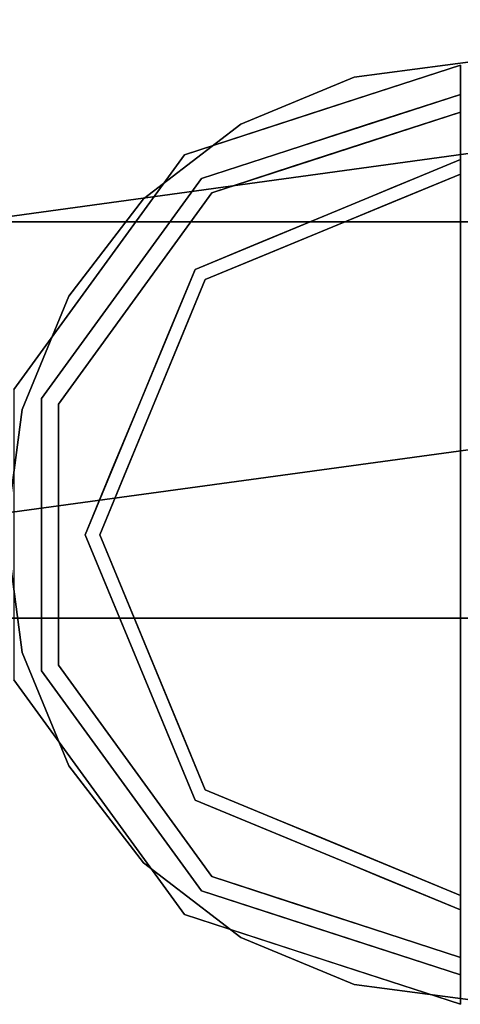
# Model space of a CAD drawing. Extents: x -121 to 95, y -29 to 31.
# Drawn here: x 40 to 41, y -22 to -20 of the extents above; entities that cross this region are included whole.
import ezdxf

# ---------------------------------------------------------------- set-up
doc = ezdxf.new("R2010")
doc.units = 0
doc.layers.add('3D-QF_STAINLESS-PO', color=254, linetype='CONTINUOUS')

msp = doc.modelspace()

# ---------------------------------------------------------------- linework, layer by layer
at = {"layer": '3D-QF_STAINLESS-PO'}
for points, invisible_edges in [([(39.9942, -20.0979, 14.9925), (40.2251, -20.3555, 15), (40.0454, -18.7471, 16.1031)], 15), ([(40.2894, -18.7709, 16.2891), (40.0454, -18.7471, 16.1031), (40.2251, -20.3555, 15)], 15), ([(40.2894, -18.7709, 16.2891), (40.2251, -20.3555, 15), (40.4959, -20.138, 15.3777)], 15), ([(39.8378, -20.2714, 14.4528), (39.8685, -18.999, 15.6762), (39.7611, -19.4965, 14.9278)], 15), ([(39.8685, -18.999, 15.6762), (39.8378, -20.2714, 14.4528), (39.9942, -20.0979, 14.9925)], 15), ([(40.1096, -20.2309, 12.1339), (39.9622, -19.925, 13.1201), (40.1568, -19.4448, 13.4965)], 15), ([(40.1096, -20.2309, 12.1339), (40.1568, -19.4448, 13.4965), (40.3892, -19.9238, 12.4643)], 15), ([(39.7611, -19.4965, 14.9278), (39.7565, -20.5517, 13.6458), (39.8378, -20.2714, 14.4528)], 15), ([(39.797, -19.5516, 14.1162), (39.7493, -20.4696, 13.1603), (39.7431, -19.7865, 14.2335)], 15), ([(39.7493, -20.4696, 13.1603), (39.797, -19.5516, 14.1162), (39.8025, -20.4458, 12.7372)], 15), ([(39.8025, -20.4458, 12.7372), (39.797, -19.5516, 14.1162), (39.9622, -19.925, 13.1201)], 15), ([(40.4959, -20.138, 15.3777), (40.74, -20.7037, 14.8223), (40.74, -19.5491, 15.911)], 13), ([(39.8025, -20.4458, 12.7372), (39.9622, -19.925, 13.1201), (39.9338, -20.5391, 11.762)], 15), ([(39.9338, -20.5391, 11.762), (39.9622, -19.925, 13.1201), (40.1096, -20.2309, 12.1339)], 15), ([(40.1096, -20.2309, 12.1339), (40.3892, -19.9238, 12.4643), (40.2848, -20.2829, 11.5551)], 15), ([(40.2848, -20.2829, 11.5551), (40.3892, -19.9238, 12.4643), (40.483, -20.2116, 11.5261)], 15), ([(39.9475, -21.1044, 13.5542), (39.9942, -20.0979, 14.9925), (39.8378, -20.2714, 14.4528)], 15), ([(39.9942, -20.0979, 14.9925), (39.9475, -21.1044, 13.5542), (40.089, -20.885, 14.189)], 15), ([(40.2251, -20.3555, 15), (39.9942, -20.0979, 14.9925), (40.089, -20.885, 14.189)], 15), ([(40.74, -20.1237, 11.7342), (40.74, -20.3032, 10.4293), (40.483, -20.2116, 11.5261)], 14), ([(40.4281, -21.1637, 14.1162), (40.4959, -20.138, 15.3777), (40.2251, -20.3555, 15)], 15), ([(40.4959, -20.138, 15.3777), (40.4281, -21.1637, 14.1162), (40.74, -20.7037, 14.8223)], 15), ([(40.1096, -20.2309, 12.1339), (40.0329, -20.5961, 10.4293), (39.9338, -20.5391, 11.762)], 15), ([(40.24, -20.4372, 10.4293), (40.0329, -20.5961, 10.4293), (40.1096, -20.2309, 12.1339)], 14), ([(40.24, -20.4372, 10.4293), (40.1096, -20.2309, 12.1339), (40.2848, -20.2829, 11.5551)], 15), ([(40.4811, -20.3373, 10.4293), (40.2848, -20.2829, 11.5551), (40.483, -20.2116, 11.5261)], 15), ([(40.74, -20.3032, 10.4293), (40.4811, -20.3373, 10.4293), (40.483, -20.2116, 11.5261)], 14), ([(39.7565, -20.5517, 13.6458), (39.8107, -20.8846, 13.4549), (39.8378, -20.2714, 14.4528)], 15), ([(39.8107, -20.8846, 13.4549), (39.9475, -21.1044, 13.5542), (39.8378, -20.2714, 14.4528)], 15), ([(40.2848, -20.2829, 11.5551), (40.4811, -20.3373, 10.4293), (40.24, -20.4372, 10.4293)], 13), ([(40.1196, -20.5023, 5.8745), (40.1563, -20.5528, 5.8745), (40.7074, -20.3738, 5.8745), (40.7074, -20.3113, 5.8745)], 1), ([(40.7074, -20.3113, 0.8495), (40.4986, -20.3451, 0.8029), (40.4135, -20.4068, 0.8495)], 3), ([(40.4822, -20.3844, 5.8745), (40.7074, -20.3113, 0.8495), (40.4135, -20.4068, 0.8495)], 13), ([(40.74, -20.3032, 6), (40.9988, -20.3373, 6), (40.4811, -20.3373, 6)], 2), ([(40.4811, -20.3373, 10.4293), (40.74, -20.3032, 10.4293), (40.74, -20.3032, 6), (40.4811, -20.3373, 6)], 8), ([(40.4822, -20.3844, 5.8745), (40.7074, -20.3113, 5.8745), (40.7074, -20.3113, 0.8495)], 12), ([(40.7074, -20.3406, 0.7788), (40.4986, -20.3451, 0.8029), (40.7074, -20.3113, 0.8495)], 3), ([(39.3025, -20.6944, 29.7504), (41.7965, -20.3526, 29.7504), (39.3388, -20.7145, 29.6283)], 2), ([(41.7965, -20.3526, 29.7504), (39.3025, -20.6944, 29.7504), (39.332, -20.7104, 29.86)], 12), ([(41.805, -20.3711, 29.8589), (41.7965, -20.3526, 29.7504), (39.332, -20.7104, 29.86)], 14), ([(39.4096, -20.7677, 29.5339), (39.3388, -20.7145, 29.6283), (41.7965, -20.3526, 29.7504)], 14), ([(39.4096, -20.7677, 29.5339), (41.7965, -20.3526, 29.7504), (41.8145, -20.3931, 29.593)], 13), ([(39.774, -21.562, 6), (39.74, -21.3032, 6), (39.774, -21.0444, 6), (40.4811, -20.3373, 6)], 12), ([(39.774, -21.0444, 6), (39.8739, -20.8032, 6), (40.0329, -20.5961, 6), (40.4811, -20.3373, 6)], 12), ([(40.24, -22.1692, 6), (39.8739, -21.8032, 6), (39.774, -21.562, 6), (40.4811, -20.3373, 6)], 13), ([(40.24, -20.4372, 6), (40.4811, -20.3373, 6), (40.0329, -20.5961, 6)], 2), ([(40.2476, -21.09, 14.0833), (40.2251, -20.3555, 15), (40.089, -20.885, 14.189)], 15), ([(40.2251, -20.3555, 15), (40.2476, -21.09, 14.0833), (40.4281, -21.1637, 14.1162)], 15), ([(40.9988, -22.2691, 6), (40.24, -22.1692, 6), (40.4811, -20.3373, 6), (41.7059, -21.562, 6)], 15), ([(40.24, -20.4372, 10.4293), (40.4811, -20.3373, 10.4293), (40.4811, -20.3373, 6), (40.24, -20.4372, 6)], 10), ([(40.2953, -20.4087, 0.8109), (40.4986, -20.3451, 0.8029), (40.4884, -20.3819, 0.7659)], 15), ([(40.2953, -20.4087, 0.8109), (40.4135, -20.4068, 0.8495), (40.4986, -20.3451, 0.8029)], 15), ([(40.9988, -20.3373, 6), (41.24, -20.4372, 6), (41.4471, -20.5961, 6), (40.4811, -20.3373, 6)], 12), ([(41.606, -20.8032, 6), (41.7059, -21.562, 6), (40.4811, -20.3373, 6), (41.4471, -20.5961, 6)], 7), ([(40.7074, -20.4113, 0.7495), (40.4884, -20.3819, 0.7659), (40.7074, -20.3406, 0.7788)], 3), ([(40.4884, -20.3819, 0.7659), (40.4986, -20.3451, 0.8029), (40.7074, -20.3406, 0.7788)], 15), ([(41.805, -20.3711, 29.8589), (39.332, -20.7104, 29.86), (39.3929, -20.7532, 29.9481)], 13), ([(41.805, -20.3711, 29.8589), (39.3929, -20.7532, 29.9481), (39.4586, -20.8205, 30.0149)], 13), ([(41.8266, -20.4241, 29.9534), (41.805, -20.3711, 29.8589), (39.4586, -20.8205, 30.0149)], 14), ([(40.1563, -20.5528, 5.9995), (39.8157, -21.0216, 5.9995), (40.7074, -21.3113, 5.9995), (40.7074, -20.3738, 5.9995)], 2), ([(40.5112, -20.4375, 5.8745), (40.4318, -20.4633, 5.9995), (40.7074, -20.3738, 5.9995)], 13), ([(40.7074, -20.3738, 5.9995), (40.7074, -20.3738, 5.8745), (40.5112, -20.4375, 5.8745)], 12), ([(41.8145, -20.3931, 29.593), (39.481, -20.8519, 29.4673), (39.4096, -20.7677, 29.5339)], 13), ([(41.8516, -20.5053, 29.4783), (39.481, -20.8519, 29.4673), (41.8145, -20.3931, 29.593)], 3), ([(40.2953, -20.4087, 0.8109), (40.4884, -20.3819, 0.7659), (40.2387, -20.4648, 0.7758)], 15), ([(40.4884, -20.3819, 0.7659), (40.3493, -20.5276, 0.7495), (40.2387, -20.4648, 0.7758)], 15), ([(40.3009, -20.4434, 5.8745), (40.4822, -20.3844, 5.8745), (40.4135, -20.4068, 0.8495)], 14), ([(40.3493, -20.5276, 0.7495), (40.4884, -20.3819, 0.7659), (40.5203, -20.4721, 0.7495)], 3), ([(40.7074, -20.4113, 0.7495), (40.5203, -20.4721, 0.7495), (40.4884, -20.3819, 0.7659)], 14), ([(40.1196, -20.5023, 0.8495), (40.4135, -20.4068, 0.8495), (40.2953, -20.4087, 0.8109)], 14), ([(40.1196, -20.5023, 0.8495), (40.3009, -20.4434, 5.8745), (40.4135, -20.4068, 0.8495)], 3), ([(40.2953, -20.4087, 0.8109), (40.1341, -20.5036, 0.807), (40.1196, -20.5023, 0.8495)], 15), ([(40.1341, -20.5036, 0.807), (40.2953, -20.4087, 0.8109), (40.2387, -20.4648, 0.7758)], 15), ([(40.1783, -20.5832, 0.7495), (40.7074, -20.4113, 0.7495), (40.7074, -20.5123, 0.7495), (40.1424, -20.7463, 0.7495)], 8), ([(39.4586, -20.8205, 30.0149), (41.8519, -20.5063, 30.023), (41.8266, -20.4241, 29.9534)], 13), ([(40.0329, -20.5961, 10.4293), (40.24, -20.4372, 10.4293), (40.24, -20.4372, 6), (40.0329, -20.5961, 6)], 10), ([(40.4318, -20.4633, 5.9995), (40.5112, -20.4375, 5.8745), (40.3338, -20.4952, 5.8745)], 13), ([(39.7457, -20.9822, 11.9814), (39.7493, -20.4696, 13.1603), (39.8025, -20.4458, 12.7372)], 15), ([(39.8098, -20.8314, 11.4933), (39.7457, -20.9822, 11.9814), (39.8025, -20.4458, 12.7372)], 15), ([(39.9338, -20.5391, 11.762), (39.8098, -20.8314, 11.4933), (39.8025, -20.4458, 12.7372)], 15), ([(40.3009, -20.4434, 5.8745), (40.1196, -20.5023, 0.8495), (40.1196, -20.5023, 5.8745)], 3), ([(40.0635, -20.5906, 0.7747), (40.1341, -20.5036, 0.807), (40.2387, -20.4648, 0.7758)], 15), ([(40.2387, -20.4648, 0.7758), (40.1783, -20.5832, 0.7495), (40.0635, -20.5906, 0.7747)], 15), ([(40.4318, -20.4633, 5.9995), (40.3338, -20.4952, 5.8745), (40.1563, -20.5528, 5.9995)], 3), ([(40.2387, -20.4648, 0.7758), (40.3493, -20.5276, 0.7495), (40.1783, -20.5832, 0.7495)], 13), ([(39.7563, -21.0023, 5.8745), (39.8157, -21.0216, 5.8745), (40.1563, -20.5528, 5.8745), (40.1196, -20.5023, 5.8745)], 5), ([(40.1196, -20.5023, 0.8495), (39.9794, -20.6375, 0.8101), (39.9379, -20.7523, 0.8495)], 3), ([(39.9379, -20.7523, 5.8745), (40.1196, -20.5023, 5.8745), (40.1196, -20.5023, 0.8495), (39.9379, -20.7523, 0.8495)], 10), ([(40.1341, -20.5036, 0.807), (39.9794, -20.6375, 0.8101), (40.1196, -20.5023, 0.8495)], 15), ([(40.1341, -20.5036, 0.807), (40.0635, -20.5906, 0.7747), (39.9794, -20.6375, 0.8101)], 15), ([(40.3338, -20.4952, 5.8745), (40.1563, -20.5528, 5.8745), (40.1563, -20.5528, 5.9995)], 14), ([(39.4586, -20.8205, 30.0149), (39.5133, -20.9133, 30.0556), (41.8519, -20.5063, 30.023)], 14), ([(39.5311, -20.9668, 29.4381), (39.481, -20.8519, 29.4673), (41.8516, -20.5053, 29.4783)], 14), ([(41.8684, -20.6093, 30.0591), (41.8519, -20.5063, 30.023), (39.5133, -20.9133, 30.0556)], 14), ([(39.5311, -20.9668, 29.4381), (41.8516, -20.5053, 29.4783), (41.8702, -20.6635, 29.4379)], 13), ([(40.7074, -20.5433, 0.6245), (40.1643, -20.7682, 0.6245), (40.1424, -20.7463, 0.6245), (40.7074, -20.5123, 0.6245)], 2), ([(40.7074, -20.5123, 0.6245), (40.5331, -20.5845, 0.6245), (40.5661, -20.5708, 0.7495)], 14), ([(40.7074, -20.5123, 0.7495), (40.7074, -20.5123, 0.6245), (40.5661, -20.5708, 0.7495)], 2), ([(39.8098, -20.8314, 11.4933), (39.9338, -20.5391, 11.762), (39.8739, -20.8032, 10.4293)], 15), ([(40.0329, -20.5961, 10.4293), (39.8739, -20.8032, 10.4293), (39.9338, -20.5391, 11.762)], 14), ([(40.1643, -20.7682), (40.7074, -20.5433), (40.7074, -21.3113), (39.9394, -21.3113)], 4), ([(40.7074, -20.5433), (40.5607, -20.604), (40.5716, -20.5995, 0.6245)], 14), ([(40.7074, -20.5433, 0.6245), (40.7074, -20.5433), (40.5716, -20.5995, 0.6245)], 2), ([(39.7514, -21.2991, 11.7825), (39.8107, -20.8846, 13.4549), (39.7565, -20.5517, 13.6458)], 15), ([(39.986, -20.7872, 5.8745), (39.986, -20.7872, 5.9995), (40.1563, -20.5528, 5.9995), (40.1563, -20.5528, 5.8745)], 5), ([(40.1424, -20.7463, 0.7495), (39.9084, -21.3113, 0.7495), (39.8514, -21.0332, 0.7495), (40.1783, -20.5832, 0.7495)], 10), ([(40.1783, -20.5832, 0.7495), (40.0011, -20.694, 0.757), (40.0635, -20.5906, 0.7747)], 15), ([(40.0011, -20.694, 0.757), (40.1783, -20.5832, 0.7495), (40.0149, -20.8082, 0.7495)], 13), ([(40.5331, -20.5845, 0.6245), (40.4249, -20.6293, 0.7495), (40.5661, -20.5708, 0.7495)], 13), ([(40.5331, -20.5845, 0.6245), (40.4249, -20.6293, 0.6245), (40.4249, -20.6293, 0.7495)], 14), ([(39.5133, -20.9133, 30.0556), (39.5408, -21.0247, 30.0593), (41.8684, -20.6093, 30.0591)], 14), ([(39.5408, -21.0247, 30.0593), (41.8673, -20.7197, 30.0569), (41.8684, -20.6093, 30.0591)], 13), ([(39.8739, -20.8032, 10.4293), (40.0329, -20.5961, 10.4293), (40.0329, -20.5961, 6), (39.8739, -20.8032, 6)], 10), ([(40.0635, -20.5906, 0.7747), (40.0011, -20.694, 0.757), (39.9136, -20.7483, 0.7813)], 15), ([(40.0635, -20.5906, 0.7747), (39.9136, -20.7483, 0.7813), (39.9794, -20.6375, 0.8101)], 15), ([(40.5607, -20.604), (40.4358, -20.6558, 0.6245), (40.5716, -20.5995, 0.6245)], 13), ([(40.5607, -20.604), (40.4358, -20.6558), (40.4358, -20.6558, 0.6245)], 14), ([(40.2836, -20.6878, 0.6245), (40.2836, -20.6878, 0.7495), (40.4249, -20.6293, 0.7495), (40.4249, -20.6293, 0.6245)], 5), ([(40.3161, -20.6453, 27.153), (39.8885, -20.9616, 26.987), (39.3945, -21.0672, 27.5325)], 15), ([(39.3945, -21.0672, 27.5325), (39.5592, -20.6453, 28.0551), (40.3161, -20.6453, 27.153)], 13), ([(40.3161, -20.6453, 32.3478), (39.3945, -21.0672, 31.9683), (40.275, -20.8774, 32.7939)], 15), ([(39.3945, -21.0672, 31.9683), (40.3161, -20.6453, 32.3478), (39.5592, -20.6453, 31.4457)], 13), ([(39.5629, -20.7396, 28.6715), (39.9715, -20.7593, 27.9469), (39.5592, -20.6453, 28.0551)], 15), ([(40.2777, -20.8304, 31.8316), (39.5592, -20.6453, 31.4457), (40.3161, -20.6453, 32.3478)], 13), ([(40.2777, -20.8304, 31.8316), (39.6875, -20.8055, 30.9656), (39.5592, -20.6453, 31.4457)], 15), ([(39.9715, -20.7593, 27.9469), (40.3161, -20.6453, 27.153), (39.5592, -20.6453, 28.0551)], 13), ([(39.8885, -20.9616, 26.987), (40.3161, -20.6453, 27.153), (40.5142, -20.8404, 26.5708)], 15), ([(39.9136, -20.7483, 0.7813), (39.9379, -20.7523, 0.8495), (39.9794, -20.6375, 0.8101)], 15), ([(40.3161, -20.6453, 27.153), (39.9715, -20.7593, 27.9469), (40.5572, -20.8154, 27.3928)], 15), ([(41.3359, -20.6453, 32.9365), (40.3161, -20.6453, 32.3478), (40.275, -20.8774, 32.7939)], 14), ([(41.123, -21.0672, 33.3073), (41.3359, -20.6453, 32.9365), (40.275, -20.8774, 32.7939)], 15), ([(40.7475, -20.7061, 32.3977), (40.2777, -20.8304, 31.8316), (40.3161, -20.6453, 32.3478)], 15), ([(41.038, -20.7154, 26.9491), (40.3161, -20.6453, 27.153), (40.5572, -20.8154, 27.3928)], 15), ([(41.038, -20.7154, 26.9491), (41.3359, -20.6453, 26.5643), (40.826, -20.6453, 26.8586), (40.3161, -20.6453, 27.153)], 9), ([(41.3359, -20.6453, 32.9365), (40.7475, -20.7061, 32.3977), (40.3161, -20.6453, 32.3478)], 3), ([(40.3161, -20.6453, 27.153), (41.3359, -20.6453, 26.5643), (40.5142, -20.8404, 26.5708)], 14), ([(41.3359, -20.6453, 26.5643), (41.123, -21.0672, 26.1935), (40.5142, -20.8404, 26.5708)], 15), ([(41.8502, -20.8217, 29.4817), (39.5311, -20.9668, 29.4381), (41.8702, -20.6635, 29.4379)], 3), ([(40.3001, -20.712), (40.3001, -20.712, 0.6245), (40.4358, -20.6558, 0.6245), (40.4358, -20.6558)], 5), ([(40.2836, -20.6878, 0.7495), (40.2836, -20.6878, 0.6245), (40.1424, -20.7463, 0.6245), (40.1424, -20.7463, 0.7495)], 5), ([(39.8744, -20.8704, 0.759), (40.0011, -20.694, 0.757), (40.0149, -20.8082, 0.7495)], 15), ([(39.8744, -20.8704, 0.759), (39.9136, -20.7483, 0.7813), (40.0011, -20.694, 0.757)], 15), ([(40.3001, -20.712, 0.6245), (40.3001, -20.712), (40.1643, -20.7682), (40.1643, -20.7682, 0.6245)], 5), ([(40.2777, -20.8304, 31.8316), (40.7475, -20.7061, 32.3977), (40.7739, -20.9071, 32.2076)], 15), ([(40.4281, -21.1637, 14.1162), (40.74, -21.576, 13.4966), (40.74, -20.7037, 14.8223)], 13), ([(41.8673, -20.7197, 30.0569), (39.5408, -21.0247, 30.0593), (41.8501, -20.8221, 30.0189)], 3), ([(40.5572, -20.8154, 27.3928), (41.369, -20.8793, 26.9561), (41.038, -20.7154, 26.9491)], 15), ([(39.5629, -20.7396, 28.6715), (39.6839, -21.0494, 28.7963), (39.9777, -21.0696, 28.1776)], 15), ([(39.9777, -21.0696, 28.1776), (39.9715, -20.7593, 27.9469), (39.5629, -20.7396, 28.6715)], 15), ([(39.9379, -20.7523, 0.8495), (39.7924, -20.9405, 0.8007), (39.7563, -21.0023, 0.8495)], 3), ([(39.9379, -20.7523, 0.8495), (39.7563, -21.0023, 0.8495), (39.7563, -21.0023, 5.8745), (39.9379, -20.7523, 5.8745)], 10), ([(39.7924, -20.9405, 0.8007), (39.9379, -20.7523, 0.8495), (39.9136, -20.7483, 0.7813)], 15), ([(39.9136, -20.7483, 0.7813), (39.8744, -20.8704, 0.759), (39.7924, -20.9405, 0.8007)], 15), ([(39.9084, -21.3113, 0.6245), (40.1424, -20.7463, 0.6245), (40.1643, -20.7682, 0.6245), (39.9394, -21.3113, 0.6245)], 10), ([(40.0839, -20.8876, 0.6245), (40.0839, -20.8876, 0.7495), (40.1424, -20.7463, 0.7495), (40.1424, -20.7463, 0.6245)], 5), ([(39.9715, -20.7593, 27.9469), (40.4087, -21.0686, 27.6389), (40.5572, -20.8154, 27.3928)], 15), ([(39.9777, -21.0696, 28.1776), (40.4087, -21.0686, 27.6389), (39.9715, -20.7593, 27.9469)], 15), ([(40.1081, -20.904), (40.1081, -20.904, 0.6245), (40.1643, -20.7682, 0.6245), (40.1643, -20.7682)], 5), ([(39.8157, -21.0216, 5.8745), (39.8157, -21.0216, 5.9995), (39.986, -20.7872, 5.9995), (39.986, -20.7872, 5.8745)], 5), ([(39.6875, -20.8055, 30.9656), (39.9414, -21.1604, 31.284), (39.6718, -21.1197, 30.6774)], 15), ([(39.9414, -21.1604, 31.284), (39.6875, -20.8055, 30.9656), (40.2777, -20.8304, 31.8316)], 15), ([(39.774, -21.0444, 10.4293), (39.8739, -20.8032, 10.4293), (39.8739, -20.8032, 6), (39.774, -21.0444, 6)], 10), ([(39.8098, -20.8314, 11.4933), (39.8739, -20.8032, 10.4293), (39.774, -21.0444, 10.4293)], 13), ([(39.8514, -21.0332, 0.7495), (39.8744, -20.8704, 0.759), (40.0149, -20.8082, 0.7495)], 3), ([(40.4087, -21.0686, 27.6389), (40.9229, -21.1529, 27.2221), (40.5572, -20.8154, 27.3928)], 15), ([(40.9229, -21.1529, 27.2221), (41.369, -20.8793, 26.9561), (40.5572, -20.8154, 27.3928)], 15), ([(41.8502, -20.8217, 29.4817), (39.5402, -21.0935, 29.4599), (39.5311, -20.9668, 29.4381)], 13), ([(39.534, -21.1335, 30.0223), (41.8259, -20.9059, 29.951), (41.8501, -20.8221, 30.0189)], 13), ([(39.5408, -21.0247, 30.0593), (39.534, -21.1335, 30.0223), (41.8501, -20.8221, 30.0189)], 14), ([(41.8502, -20.8217, 29.4817), (41.8144, -20.9382, 29.5931), (39.5402, -21.0935, 29.4599)], 14), ([(39.7457, -20.9822, 11.9814), (39.8098, -20.8314, 11.4933), (39.774, -21.0444, 10.4293)], 15), ([(40.479, -21.1186, 31.9335), (39.9414, -21.1604, 31.284), (40.2777, -20.8304, 31.8316)], 15), ([(40.7739, -20.9071, 32.2076), (40.479, -21.1186, 31.9335), (40.2777, -20.8304, 31.8316)], 15), ([(39.8885, -20.9616, 26.987), (40.5142, -20.8404, 26.5708), (40.275, -21.257, 26.7069)], 15), ([(40.275, -21.257, 26.7069), (40.5142, -20.8404, 26.5708), (41.123, -21.0672, 26.1935)], 15), ([(40.275, -20.8774, 32.7939), (39.3945, -21.0672, 31.9683), (39.8885, -21.1728, 32.5138)], 15), ([(39.7924, -20.9405, 0.8007), (39.8744, -20.8704, 0.759), (39.7827, -21.0618, 0.7679)], 15), ([(39.7827, -21.0618, 0.7679), (39.8744, -20.8704, 0.759), (39.8514, -21.0332, 0.7495)], 15), ([(39.8885, -21.1728, 32.5138), (40.5142, -21.294, 32.93), (40.275, -20.8774, 32.7939)], 15), ([(40.275, -20.8774, 32.7939), (40.5142, -21.294, 32.93), (41.123, -21.0672, 33.3073)], 15), ([(39.7514, -21.2991, 11.7825), (39.8278, -21.3991, 12.3839), (39.8107, -20.8846, 13.4549)], 15), ([(39.9475, -21.1044, 13.5542), (39.8107, -20.8846, 13.4549), (39.8278, -21.3991, 12.3839)], 15), ([(39.9475, -21.1044, 13.5542), (40.1635, -21.5729, 13.0714), (40.089, -20.885, 14.189)], 15), ([(40.0254, -21.0288, 0.6245), (40.0254, -21.0288, 0.7495), (40.0839, -20.8876, 0.7495), (40.0839, -20.8876, 0.6245)], 5), ([(40.089, -20.885, 14.189), (40.1635, -21.5729, 13.0714), (40.2476, -21.09, 14.0833)], 15), ([(41.8049, -20.9628, 29.8585), (41.8259, -20.9059, 29.951), (39.5045, -21.2215, 29.954)], 14), ([(39.534, -21.1335, 30.0223), (39.5045, -21.2215, 29.954), (41.8259, -20.9059, 29.951)], 14), ([(40.0518, -21.0398), (40.0518, -21.0398, 0.6245), (40.1081, -20.904, 0.6245), (40.1081, -20.904)], 5), ([(40.7739, -20.9071, 32.2076), (41.0452, -21.2051, 32.3673), (40.479, -21.1186, 31.9335)], 15), ([(41.8144, -20.9382, 29.5931), (41.7965, -20.9835, 29.7504), (39.4744, -21.2754, 29.6255)], 14), ([(41.8144, -20.9382, 29.5931), (39.4744, -21.2754, 29.6255), (39.5134, -21.201, 29.5265)], 13), ([(41.8144, -20.9382, 29.5931), (39.5134, -21.201, 29.5265), (39.5402, -21.0935, 29.4599)], 13), ([(39.7924, -20.9405, 0.8007), (39.7268, -21.1546, 0.8128), (39.7563, -21.0023, 0.8495)], 15), ([(39.7827, -21.0618, 0.7679), (39.7268, -21.1546, 0.8128), (39.7924, -20.9405, 0.8007)], 15), ([(40.275, -21.257, 26.7069), (39.3945, -21.0672, 27.5325), (39.8885, -20.9616, 26.987)], 15), ([(41.7965, -20.9835, 29.7504), (41.8049, -20.9628, 29.8585), (39.4703, -21.2816, 29.8618)], 14), ([(41.8049, -20.9628, 29.8585), (39.5045, -21.2215, 29.954), (39.4703, -21.2816, 29.8618)], 13), ([(41.7965, -20.9835, 29.7504), (39.4537, -21.3046, 29.7504), (39.4744, -21.2754, 29.6255)], 12), ([(39.4537, -21.3046, 29.7504), (41.7965, -20.9835, 29.7504), (39.4703, -21.2816, 29.8618)], 2), ([(39.7457, -20.9822, 11.9814), (39.774, -21.0444, 10.4293), (39.74, -21.3032, 10.4293)], 13), ([(39.7563, -21.6203, 5.8745), (39.8157, -21.601, 5.8745), (39.8157, -21.0216, 5.8745), (39.7563, -21.0023, 5.8745)], 5), ([(39.8157, -21.601, 5.9995), (40.7074, -21.3113, 5.9995), (39.8157, -21.0216, 5.9995)], 3), ([(39.8157, -21.0216, 5.9995), (39.8157, -21.0216, 5.8745), (39.8157, -21.3113, 5.8745)], 13), ([(39.8157, -21.3113, 5.9995), (39.8157, -21.0216, 5.9995), (39.8157, -21.3113, 5.8745), (39.8157, -21.601, 5.8745)], 10), ([(39.9669, -21.17, 0.6245), (39.9669, -21.17, 0.7495), (40.0254, -21.0288, 0.7495), (40.0254, -21.0288, 0.6245)], 5), ([(39.8511, -21.3274, 28.2136), (39.6839, -21.0494, 28.7963), (39.5426, -21.3738, 28.8041)], 15), ([(39.6839, -21.0494, 28.7963), (39.8511, -21.3274, 28.2136), (39.9777, -21.0696, 28.1776)], 15), ([(39.74, -21.3032, 10.4293), (39.774, -21.0444, 10.4293), (39.774, -21.0444, 6), (39.74, -21.3032, 6)], 10), ([(39.7827, -21.0618, 0.7679), (39.8514, -21.0332, 0.7495), (39.8514, -21.3113, 0.7495)], 13), ([(39.8514, -21.0332, 0.7495), (39.9084, -21.3113, 0.7495), (39.8514, -21.5894, 0.7495)], 3), ([(39.9956, -21.1755), (39.9956, -21.1755, 0.6245), (40.0518, -21.0398, 0.6245), (40.0518, -21.0398)], 5), ([(40.3161, -21.4891, 32.3478), (39.8885, -21.1728, 32.5138), (39.3945, -21.0672, 31.9683)], 15), ([(40.3161, -21.4891, 27.153), (39.3945, -21.0672, 27.5325), (40.275, -21.257, 26.7069)], 15), ([(40.3161, -21.4891, 32.3478), (39.3945, -21.0672, 31.9683), (39.5592, -21.4891, 31.4457)], 3), ([(40.3161, -21.4891, 27.153), (39.5592, -21.4891, 28.0551), (39.3945, -21.0672, 27.5325)], 14), ([(39.7344, -21.3113, 0.7811), (39.7268, -21.1546, 0.8128), (39.7827, -21.0618, 0.7679)], 15), ([(39.7827, -21.0618, 0.7679), (39.7691, -21.365, 0.7578), (39.7344, -21.3113, 0.7811)], 15), ([(39.7827, -21.0618, 0.7679), (39.8514, -21.3113, 0.7495), (39.7691, -21.365, 0.7578)], 15), ([(40.2389, -21.3488, 27.6594), (39.9777, -21.0696, 28.1776), (39.8511, -21.3274, 28.2136)], 15), ([(40.2389, -21.3488, 27.6594), (40.4087, -21.0686, 27.6389), (39.9777, -21.0696, 28.1776)], 15), ([(40.9229, -21.1529, 27.2221), (40.4087, -21.0686, 27.6389), (40.2389, -21.3488, 27.6594)], 15), ([(41.3359, -21.4891, 26.5643), (40.275, -21.257, 26.7069), (41.123, -21.0672, 26.1935)], 15), ([(40.5142, -21.294, 32.93), (41.3359, -21.4891, 32.9365), (41.123, -21.0672, 33.3073)], 15), ([(40.4139, -21.6808, 13.1447), (40.2476, -21.09, 14.0833), (40.1635, -21.5729, 13.0714)], 15), ([(40.4139, -21.6808, 13.1447), (40.4281, -21.1637, 14.1162), (40.2476, -21.09, 14.0833)], 15), ([(39.8278, -21.3991, 12.3839), (39.96, -21.7618, 11.8899), (39.9475, -21.1044, 13.5542)], 15), ([(40.1635, -21.5729, 13.0714), (39.9475, -21.1044, 13.5542), (39.96, -21.7618, 11.8899)], 15), ([(39.5014, -21.3838, 30.5978), (39.6718, -21.1197, 30.6774), (39.9414, -21.1604, 31.284)], 15), ([(39.9314, -21.3992, 31.5458), (39.9414, -21.1604, 31.284), (40.479, -21.1186, 31.9335)], 15), ([(40.5419, -21.3826, 32.1707), (39.9314, -21.3992, 31.5458), (40.479, -21.1186, 31.9335)], 15), ([(40.5419, -21.3826, 32.1707), (40.479, -21.1186, 31.9335), (41.0452, -21.2051, 32.3673)], 15), ([(40.9229, -21.1529, 27.2221), (40.2389, -21.3488, 27.6594), (40.9052, -21.4176, 27.0248)], 15), ([(39.9314, -21.3992, 31.5458), (39.5014, -21.3838, 30.5978), (39.9414, -21.1604, 31.284)], 15), ([(39.8885, -21.1728, 32.5138), (40.3161, -21.4891, 32.3478), (40.5142, -21.294, 32.93)], 15), ([(39.9084, -21.3113, 0.6245), (39.9084, -21.3113, 0.7495), (39.9669, -21.17, 0.7495), (39.9669, -21.17, 0.6245)], 5), ([(39.9394, -21.3113), (39.9394, -21.3113, 0.6245), (39.9956, -21.1755, 0.6245), (39.9956, -21.1755)], 5), ([(40.5706, -21.8948, 12.7132), (40.4281, -21.1637, 14.1162), (40.4139, -21.6808, 13.1447)], 15), ([(40.4281, -21.1637, 14.1162), (40.5706, -21.8948, 12.7132), (40.74, -21.576, 13.4966)], 15), ([(40.5419, -21.3826, 32.1707), (41.0452, -21.2051, 32.3673), (41.1546, -21.4142, 32.6014)], 15), ([(40.275, -21.257, 26.7069), (41.3359, -21.4891, 26.5643), (40.3161, -21.4891, 27.153)], 13), ([(39.74, -21.3032, 10.4293), (39.774, -21.562, 10.4293), (39.7514, -21.2991, 11.7825)], 14), ([(39.774, -21.562, 10.4293), (39.8278, -21.3991, 12.3839), (39.7514, -21.2991, 11.7825)], 15), ([(40.3161, -21.4891, 32.3478), (41.3359, -21.4891, 32.9365), (40.5142, -21.294, 32.93)], 14), ([(39.7691, -21.365, 0.7578), (39.7434, -21.4849, 0.7888), (39.7344, -21.3113, 0.7811)], 15), ([(39.74, -21.3032, 6), (39.774, -21.562, 6), (39.774, -21.562, 10.4293), (39.74, -21.3032, 10.4293)], 10), ([(39.8514, -21.5894, 0.7495), (39.7691, -21.365, 0.7578), (39.8514, -21.3113, 0.7495)], 3), ([(40.1563, -22.0697, 5.9995), (40.7074, -22.2488, 5.9995), (40.7074, -21.3113, 5.9995), (39.8157, -21.601, 5.9995)], 4), ([(39.8157, -21.601, 5.9995), (39.8157, -21.3113, 5.9995), (39.8157, -21.601, 5.8745)], 14), ([(40.1424, -21.8763, 0.7495), (40.1783, -22.0394, 0.7495), (39.8514, -21.5894, 0.7495), (39.9084, -21.3113, 0.7495)], 5), ([(39.9084, -21.3113, 0.6245), (39.9394, -21.3113, 0.6245), (40.1643, -21.8543, 0.6245), (40.1424, -21.8763, 0.6245)], 5), ([(39.9084, -21.3113, 0.7495), (39.9084, -21.3113, 0.6245), (39.9669, -21.4525, 0.6245), (39.9669, -21.4525, 0.7495)], 5), ([(40.7074, -21.3113), (40.7074, -22.0793), (40.1643, -21.8543), (39.9394, -21.3113)], 8), ([(39.9394, -21.3113, 0.6245), (39.9394, -21.3113), (39.9956, -21.4471), (39.9956, -21.4471, 0.6245)], 5), ([(39.5592, -21.4891, 28.0551), (39.8511, -21.3274, 28.2136), (39.5426, -21.3738, 28.8041)], 15), ([(39.8511, -21.3274, 28.2136), (39.5592, -21.4891, 28.0551), (40.2389, -21.3488, 27.6594)], 15), ([(40.2389, -21.3488, 27.6594), (39.5592, -21.4891, 28.0551), (40.3161, -21.4891, 27.153)], 13), ([(40.2389, -21.3488, 27.6594), (40.3161, -21.4891, 27.153), (40.9052, -21.4176, 27.0248)], 15), ([(39.5014, -21.3838, 30.5978), (39.9314, -21.3992, 31.5458), (39.5592, -21.4891, 31.4457)], 15), ([(39.7691, -21.365, 0.7578), (39.7854, -21.5401, 0.7629), (39.7434, -21.4849, 0.7888)], 15), ([(39.8514, -21.5894, 0.7495), (39.7854, -21.5401, 0.7629), (39.7691, -21.365, 0.7578)], 15), ([(40.5419, -21.3826, 32.1707), (39.9376, -21.4891, 31.8967), (39.9314, -21.3992, 31.5458)], 15), ([(40.5419, -21.3826, 32.1707), (40.3161, -21.4891, 32.3478), (39.9376, -21.4891, 31.8967)], 13), ([(40.5419, -21.3826, 32.1707), (41.1546, -21.4142, 32.6014), (40.3161, -21.4891, 32.3478)], 15), ([(39.9314, -21.3992, 31.5458), (39.9376, -21.4891, 31.8967), (39.5592, -21.4891, 31.4457)], 13), ([(39.8739, -21.8032, 10.4293), (39.8278, -21.3991, 12.3839), (39.774, -21.562, 10.4293)], 3), ([(39.8278, -21.3991, 12.3839), (39.8739, -21.8032, 10.4293), (39.96, -21.7618, 11.8899)], 15), ([(41.3359, -21.4891, 32.9365), (40.3161, -21.4891, 32.3478), (41.1546, -21.4142, 32.6014)], 14), ([(41.3359, -21.4891, 26.5643), (40.9052, -21.4176, 27.0248), (40.3161, -21.4891, 27.153)], 3), ([(39.9956, -21.4471, 0.6245), (39.9956, -21.4471), (40.0518, -21.5828), (40.0518, -21.5828, 0.6245)], 5), ([(39.9669, -21.4525, 0.7495), (39.9669, -21.4525, 0.6245), (40.0254, -21.5938, 0.6245), (40.0254, -21.5938, 0.7495)], 5), ([(39.7563, -21.6203, 0.8495), (39.7434, -21.4849, 0.7888), (39.7868, -21.6563, 0.7939)], 15), ([(39.7434, -21.4849, 0.7888), (39.7854, -21.5401, 0.7629), (39.7868, -21.6563, 0.7939)], 15), ([(39.8744, -21.7522, 0.759), (39.7854, -21.5401, 0.7629), (39.8514, -21.5894, 0.7495)], 15), ([(39.7854, -21.5401, 0.7629), (39.8744, -21.7522, 0.759), (39.7868, -21.6563, 0.7939)], 15), ([(39.8739, -21.8032, 10.4293), (39.774, -21.562, 10.4293), (39.774, -21.562, 6), (39.8739, -21.8032, 6)], 10), ([(39.96, -21.7618, 11.8899), (40.1458, -21.9916, 11.6647), (40.1635, -21.5729, 13.0714)], 15), ([(40.1458, -21.9916, 11.6647), (40.3807, -22.0251, 12.107), (40.1635, -21.5729, 13.0714)], 15), ([(40.4139, -21.6808, 13.1447), (40.1635, -21.5729, 13.0714), (40.3807, -22.0251, 12.107)], 15), ([(39.8514, -21.5894, 0.7495), (40.0149, -21.8144, 0.7495), (39.8744, -21.7522, 0.759)], 14), ([(40.0254, -21.5938, 0.7495), (40.0254, -21.5938, 0.6245), (40.0839, -21.735, 0.6245), (40.0839, -21.735, 0.7495)], 5), ([(40.0518, -21.5828, 0.6245), (40.0518, -21.5828), (40.1081, -21.7186), (40.1081, -21.7186, 0.6245)], 5), ([(40.5706, -21.8948, 12.7132), (40.74, -22.1189, 12.0055), (40.74, -21.576, 13.4966)], 13), ([(39.7563, -21.6203, 5.8745), (40.1196, -22.1203, 5.8745), (40.1563, -22.0697, 5.8745), (39.8157, -21.601, 5.8745)], 10), ([(39.986, -21.8354, 5.8745), (39.986, -21.8354, 5.9995), (39.8157, -21.601, 5.9995), (39.8157, -21.601, 5.8745)], 5), ([(39.7868, -21.6563, 0.7939), (39.9379, -21.8703, 0.8495), (39.7563, -21.6203, 0.8495)], 13), ([(39.7563, -21.6203, 0.8495), (39.9379, -21.8703, 0.8495), (39.9379, -21.8703, 5.8745), (39.7563, -21.6203, 5.8745)], 10), ([(39.9379, -21.8703, 0.8495), (39.7868, -21.6563, 0.7939), (39.9136, -21.8743, 0.7813)], 15), ([(39.7868, -21.6563, 0.7939), (39.8744, -21.7522, 0.759), (39.9136, -21.8743, 0.7813)], 15), ([(40.4139, -21.6808, 13.1447), (40.3807, -22.0251, 12.107), (40.5706, -21.8948, 12.7132)], 15), ([(40.1643, -21.8543), (40.1643, -21.8543, 0.6245), (40.1081, -21.7186, 0.6245), (40.1081, -21.7186)], 5), ([(40.1424, -21.8763, 0.6245), (40.1424, -21.8763, 0.7495), (40.0839, -21.735, 0.7495), (40.0839, -21.735, 0.6245)], 5), ([(39.96, -21.7618, 11.8899), (39.8739, -21.8032, 10.4293), (40.0329, -22.0103, 10.4293)], 13), ([(39.8744, -21.7522, 0.759), (40.0011, -21.9285, 0.757), (39.9136, -21.8743, 0.7813)], 15), ([(39.8744, -21.7522, 0.759), (40.0149, -21.8144, 0.7495), (40.0011, -21.9285, 0.757)], 15), ([(40.1458, -21.9916, 11.6647), (39.96, -21.7618, 11.8899), (40.0329, -22.0103, 10.4293)], 15), ([(40.0329, -22.0103, 6), (39.8739, -21.8032, 6), (40.24, -22.1692, 6)], 2), ([(40.0329, -22.0103, 10.4293), (39.8739, -21.8032, 10.4293), (39.8739, -21.8032, 6), (40.0329, -22.0103, 6)], 10), ([(40.1783, -22.0394, 0.7495), (40.0011, -21.9285, 0.757), (40.0149, -21.8144, 0.7495)], 3), ([(40.1563, -22.0697, 5.8745), (40.1563, -22.0697, 5.9995), (39.986, -21.8354, 5.9995), (39.986, -21.8354, 5.8745)], 5), ([(40.7074, -22.0793, 0.6245), (40.7074, -22.1103, 0.6245), (40.1424, -21.8763, 0.6245), (40.1643, -21.8543, 0.6245)], 4), ([(40.2892, -21.9061, 0.6245), (40.1643, -21.8543), (40.3001, -21.9106)], 13), ([(40.1643, -21.8543), (40.2892, -21.9061, 0.6245), (40.1643, -21.8543, 0.6245)], 13), ([(39.9379, -21.8703, 0.8495), (39.9136, -21.8743, 0.7813), (39.9794, -21.9851, 0.8101)], 15), ([(39.9794, -21.9851, 0.8101), (39.9136, -21.8743, 0.7813), (40.0635, -22.032, 0.7747)], 15), ([(39.9136, -21.8743, 0.7813), (40.0011, -21.9285, 0.757), (40.0635, -22.032, 0.7747)], 15), ([(39.9794, -21.9851, 0.8101), (40.1196, -22.1203, 0.8495), (39.9379, -21.8703, 0.8495)], 13), ([(39.9379, -21.8703, 0.8495), (40.1196, -22.1203, 0.8495), (40.1196, -22.1203, 5.8745), (39.9379, -21.8703, 5.8745)], 10), ([(40.2836, -21.9348, 0.6245), (40.1424, -21.8763, 0.7495), (40.1424, -21.8763, 0.6245)], 3), ([(40.1424, -21.8763, 0.7495), (40.2836, -21.9348, 0.6245), (40.3589, -21.9659, 0.7495)], 3), ([(40.7074, -22.1103, 0.7495), (40.7074, -22.2113, 0.7495), (40.1783, -22.0394, 0.7495), (40.1424, -21.8763, 0.7495)], 4), ([(40.2892, -21.9061, 0.6245), (40.3001, -21.9106), (40.4141, -21.9578, 0.6245)], 3), ([(40.3807, -22.0251, 12.107), (40.5512, -22.1896, 11.5671), (40.5706, -21.8948, 12.7132)], 15), ([(40.74, -22.1189, 12.0055), (40.5706, -21.8948, 12.7132), (40.5512, -22.1896, 11.5671)], 15), ([(40.0635, -22.032, 0.7747), (40.0011, -21.9285, 0.757), (40.1783, -22.0394, 0.7495)], 15), ([(40.4141, -21.9578, 0.6245), (40.3001, -21.9106), (40.4358, -21.9668)], 13), ([(40.2836, -21.9348, 0.6245), (40.4249, -21.9933, 0.6245), (40.3589, -21.9659, 0.7495)], 14), ([(40.3589, -21.9659, 0.7495), (40.4249, -21.9933, 0.6245), (40.5331, -22.0381, 0.7495)], 3), ([(40.4141, -21.9578, 0.6245), (40.4358, -21.9668), (40.5607, -22.0185, 0.6245)], 3), ([(40.5607, -22.0185, 0.6245), (40.4358, -21.9668), (40.5607, -22.0185)], 13), ([(40.1196, -22.1203, 0.8495), (39.9794, -21.9851, 0.8101), (40.1341, -22.119, 0.807)], 15), ([(40.1341, -22.119, 0.807), (39.9794, -21.9851, 0.8101), (40.0635, -22.032, 0.7747)], 15), ([(40.24, -22.1692, 10.4293), (40.1458, -21.9916, 11.6647), (40.0329, -22.0103, 10.4293)], 3), ([(40.3807, -22.0251, 12.107), (40.1458, -21.9916, 11.6647), (40.24, -22.1692, 10.4293)], 15), ([(40.24, -22.1692, 10.4293), (40.0329, -22.0103, 10.4293), (40.0329, -22.0103, 6), (40.24, -22.1692, 6)], 10), ([(40.5331, -22.0381, 0.7495), (40.4249, -21.9933, 0.6245), (40.5331, -22.0381, 0.6245)], 13), ([(40.1783, -22.0394, 0.7495), (40.2387, -22.1578, 0.7758), (40.0635, -22.032, 0.7747)], 15), ([(40.1341, -22.119, 0.807), (40.0635, -22.032, 0.7747), (40.2387, -22.1578, 0.7758)], 15), ([(40.24, -22.1692, 10.4293), (40.4811, -22.2691, 10.4293), (40.3807, -22.0251, 12.107)], 14), ([(40.5512, -22.1896, 11.5671), (40.3807, -22.0251, 12.107), (40.4811, -22.2691, 10.4293)], 15), ([(40.5607, -22.0185, 0.6245), (40.5607, -22.0185), (40.7074, -22.0793), (40.7074, -22.0793, 0.6245)], 1), ([(40.2387, -22.1578, 0.7758), (40.1783, -22.0394, 0.7495), (40.3493, -22.095, 0.7495)], 13), ([(40.7074, -22.1103, 0.6245), (40.7074, -22.1103, 0.7495), (40.5331, -22.0381, 0.7495), (40.5331, -22.0381, 0.6245)], 4), ([(40.1196, -22.1203, 5.8745), (40.7074, -22.3113, 5.8745), (40.7074, -22.2488, 5.8745), (40.1563, -22.0697, 5.8745)], 8), ([(40.3338, -22.1274, 5.9995), (40.1563, -22.0697, 5.9995), (40.1563, -22.0697, 5.8745)], 14), ([(40.3338, -22.1274, 5.9995), (40.1563, -22.0697, 5.8745), (40.4318, -22.1593, 5.8745)], 13), ([(40.2387, -22.1578, 0.7758), (40.3493, -22.095, 0.7495), (40.4884, -22.2407, 0.7659)], 15), ([(40.3493, -22.095, 0.7495), (40.5203, -22.1505, 0.7495), (40.4884, -22.2407, 0.7659)], 14), ([(40.1341, -22.119, 0.807), (40.2953, -22.2139, 0.8109), (40.1196, -22.1203, 0.8495)], 15), ([(40.1341, -22.119, 0.807), (40.2387, -22.1578, 0.7758), (40.2953, -22.2139, 0.8109)], 15), ([(40.74, -22.3032, 10.4293), (40.74, -22.1189, 12.0055), (40.5512, -22.1896, 11.5671)], 14), ([(40.4135, -22.2158, 0.8495), (40.1196, -22.1203, 0.8495), (40.2953, -22.2139, 0.8109)], 14), ([(40.1196, -22.1203, 5.8745), (40.3009, -22.1792, 0.8495), (40.4135, -22.2158, 5.8745)], 3), ([(40.3009, -22.1792, 0.8495), (40.1196, -22.1203, 5.8745), (40.1196, -22.1203, 0.8495)], 3), ([(40.4318, -22.1593, 5.8745), (40.5112, -22.1851, 5.9995), (40.3338, -22.1274, 5.9995)], 13), ([(40.4884, -22.2407, 0.7659), (40.2953, -22.2139, 0.8109), (40.2387, -22.1578, 0.7758)], 15), ([(40.5112, -22.1851, 5.9995), (40.4318, -22.1593, 5.8745), (40.7074, -22.2488, 5.8745)], 13), ([(40.7074, -22.2113, 0.7495), (40.4884, -22.2407, 0.7659), (40.5203, -22.1505, 0.7495)], 3), ([(40.74, -22.3032, 6), (40.4811, -22.2691, 6), (40.24, -22.1692, 6), (40.9988, -22.2691, 6)], 4), ([(40.4811, -22.2691, 10.4293), (40.24, -22.1692, 10.4293), (40.24, -22.1692, 6), (40.4811, -22.2691, 6)], 10), ([(40.3009, -22.1792, 0.8495), (40.4822, -22.2381, 0.8495), (40.4135, -22.2158, 5.8745)], 14), ([(40.74, -22.3032, 10.4293), (40.5512, -22.1896, 11.5671), (40.4811, -22.2691, 10.4293)], 3), ([(40.7074, -22.2488, 5.8745), (40.7074, -22.2488, 5.9995), (40.5112, -22.1851, 5.9995)], 12), ([(40.4986, -22.2774, 0.8029), (40.4135, -22.2158, 0.8495), (40.2953, -22.2139, 0.8109)], 15), ([(40.4884, -22.2407, 0.7659), (40.4986, -22.2774, 0.8029), (40.2953, -22.2139, 0.8109)], 15), ([(40.4986, -22.2774, 0.8029), (40.7074, -22.3113, 0.8495), (40.4135, -22.2158, 0.8495)], 13), ([(40.4822, -22.2381, 0.8495), (40.7074, -22.3113, 5.8745), (40.4135, -22.2158, 5.8745)], 13), ([(40.4884, -22.2407, 0.7659), (40.7074, -22.2113, 0.7495), (40.7074, -22.282, 0.7788)], 13), ([(40.7074, -22.3113, 5.8745), (40.4822, -22.2381, 0.8495), (40.7074, -22.3113, 0.8495)], 1), ([(40.4986, -22.2774, 0.8029), (40.4884, -22.2407, 0.7659), (40.7074, -22.282, 0.7788)], 15), ([(40.74, -22.3032, 6), (40.74, -22.3032, 10.4293), (40.4811, -22.2691, 10.4293), (40.4811, -22.2691, 6)], 4), ([(40.7074, -22.3113, 0.8495), (40.4986, -22.2774, 0.8029), (40.7074, -22.282, 0.7788)], 3)]:
    msp.add_3dface(points, dxfattribs=dict(at, invisible_edges=invisible_edges))

doc.saveas('drawing.dxf')
